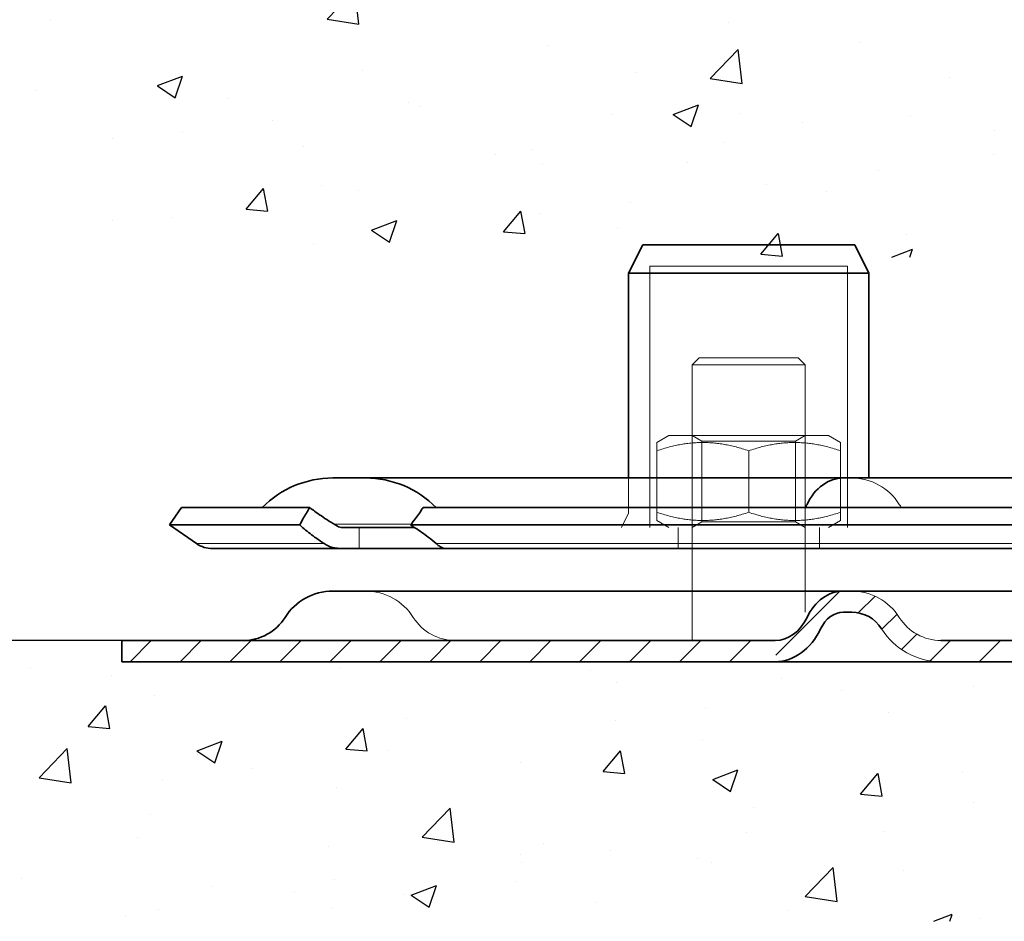
# Model space of a CAD drawing. Units: millimetres. Extents: x 74 to 2308, y 2103 to 7208.
# Drawn here: x 1144 to 1213, y 6489 to 6553 of the extents above; entities that cross this region are included whole.
import ezdxf

# ---------------------------------------------------------------- set-up
doc = ezdxf.new("R2010")
doc.units = ezdxf.units.MM
for name, color, linetype, lineweight in [('AM_8', 1, 'Continuous', 25), ('Viditelná (ISO)', 7, 'Continuous', 35), ('Viditelná tenká (ISO)', 7, 'Continuous', 9)]:
    doc.layers.add(name, color=color, linetype=linetype, lineweight=lineweight)
doc.layers.add('Neviditelná tenká (ISO)', color=7, linetype='Continuous', lineweight=9, true_color=0x0080c0)
doc.layers.add('Skrytá (ISO)', color=7, linetype='Continuous', lineweight=9, true_color=0x0080c0)
pattern_1 = [(45, (-1627.918100160899, 3346.481251285529), (-1.767766952966368, 1.767766952966368), [])]

# ---------------------------------------------------------------- blocks, each defined once
blk = doc.blocks.new('157_PDF')
at = {"layer": 'AM_8'}
h = blk.add_hatch(dxfattribs=at)
h.set_pattern_fill('_U', color=256, scale=2, angle=45, style=0, pattern_type=0)
h.set_pattern_definition([(45, (-1627.918100160899, 3346.481251285529), (-1.414213562373094, 1.414213562373094), [])])
edge = h.paths.add_edge_path()
edge.add_line((-1482.572868505802, 4006.225758669303), (-1482.152871103465, 4004.731228187547))
edge.add_ellipse((-1482.33042446047, 4009.725758669303), major_axis=(-1.78e-14, 4.999999999999998), ratio=0.759404474699867, start_angle=182.6801972877802, end_angle=237.7690473644981)
edge.add_ellipse((-1477.512543179573, 4005.725758669303), major_axis=(5.31e-14, -2.49999999999999), ratio=0.7594044746998724, start_angle=180.0000000000001, end_angle=237.7690473644962, ccw=False)
edge.add_line((-1477.512543179573, 4008.225758669303), (-1476.918827426932, 4008.225758669303))
edge.add_ellipse((-1476.918827426932, 4005.725758669303), major_axis=(0, 2.500000000000003), ratio=0.9950290525298862, start_angle=302.2309526355029, end_angle=360, ccw=False)
edge.add_ellipse((-1470.606075782919, 4009.725758669303), major_axis=(-1.647e-13, 5.000000000000006), ratio=0.9950290525298862, start_angle=122.2309526354988, end_angle=179.1629674732748)
edge.add_line((-1470.678754963119, 4004.726292215084), (-1470.566521287526, 4006.225758669304))
edge.add_line((-1470.566521287526, 4006.225758669303), (-1470.60607578292, 4006.225758669303))
edge.add_ellipse((-1470.606075782919, 4009.725758669303), major_axis=(2.49e-14, 3.49999999999996), ratio=0.995029052529886, start_angle=122.2309526355028, end_angle=180.0000000000004, ccw=False)
edge.add_ellipse((-1476.918827426932, 4005.725758669303), major_axis=(1.78e-14, -3.999999999999973), ratio=0.9950290525298864, start_angle=122.230952635502, end_angle=180)
edge.add_line((-1476.918827426932, 4009.725758669303), (-1477.512543179573, 4009.725758669303))
edge.add_ellipse((-1477.512543179573, 4005.725758669303), major_axis=(6.51e-14, 4.000000000000027), ratio=0.7594044746998634, start_angle=0, end_angle=57.76904736449862)
edge.add_ellipse((-1482.33042446047, 4009.725758669303), major_axis=(0, 3.49999999999997), ratio=0.7594044746998665, start_angle=180.0000000000006, end_angle=237.7690473644978, ccw=False)
edge.add_line((-1482.33042446047, 4006.225758669303), (-1482.572868505802, 4006.225758669303))
h = blk.add_hatch(dxfattribs=at)
h.set_pattern_fill('_U', color=256, scale=2.5, angle=45, style=0, pattern_type=0)
h.set_pattern_definition(pattern_1)
edge = h.paths.add_edge_path()
edge.add_ellipse((-1482.33042446047, 4009.725758669303), major_axis=(0, 3.49999999999997), ratio=0.7594044746998665, start_angle=180.0000000000005, end_angle=180.7014985106471)
edge.add_line((-1482.297883192834, 4006.226020995018), (-1482.80615726914, 4004.725758669303))
edge.add_line((-1482.80615726914, 4004.725758669303), (-1528.585508362192, 4004.725758669303))
edge.add_line((-1528.585508362192, 4004.725758669303), (-1528.585508362192, 4006.225758669303))
edge.add_line((-1528.585508362192, 4006.225758669303), (-1482.33042446047, 4006.225758669303))
h = blk.add_hatch(dxfattribs=at)
h.set_pattern_fill('_U', color=256, scale=2.5, angle=45, style=0, pattern_type=0)
h.set_pattern_definition(pattern_1)
edge = h.paths.add_edge_path()
edge.add_line((-1429.483948780831, 4003.20946167331), (-1428.672595204794, 4004.165114155358))
edge.add_arc((-1433.735508362192, 3998.975758669303), 7.250000000000023, 45.70659916884497, 90)
edge.add_line((-1433.735508362192, 4006.225758669303), (-1470.566521287526, 4006.225758669303))
edge.add_line((-1470.566521287526, 4006.225758669303), (-1470.678754963119, 4004.726292215083))
edge.add_ellipse((-1470.606075782919, 4009.725758669303), major_axis=(-1.647e-13, 5.000000000000006), ratio=0.9950290525298862, start_angle=179.1629674732748, end_angle=179.9999999999981)
edge.add_line((-1470.606075782919, 4004.725758669303), (-1432.021594712091, 4004.725758669303))
edge.add_arc((-1433.735508362192, 3998.975758669303), 6.000000000000023, 44.87942565143419, 73.40215786413341, ccw=False)
at = {"layer": 'Neviditelná tenká (ISO)', "color": 7}
for centre, major_axis, ratio, start_param, end_param in [((-1476.918827426932, 4013.725758669303), (-1.78e-14, 3.999999999999973), 0.9950290525298864, 5.274925224928534, 6.283185307179588), ((-1470.606075782919, 4017.725758669303), (-2.49e-14, -3.49999999999996), 0.995029052529886, 5.274925224928549, 5.35292478995441), ((-1476.918827426932, 4005.725758669303), (-1.78e-14, 3.999999999999973), 0.9950290525298864, 5.274925224928534, 6.283185307179588), ((-1470.606075782919, 4009.725758669303), (-2.49e-14, -3.49999999999996), 0.995029052529886, 5.274925224928549, 6.283185307179598), ((-1470.606075782919, 4009.725758669303), (1.647e-13, -5.000000000000006), 0.9950290525298862, 5.274925224928512, 6.283185307179552)]:
    blk.add_ellipse(centre, major_axis=major_axis, ratio=ratio, start_param=start_param, end_param=end_param, dxfattribs=at)
at = {"layer": 'Neviditelná tenká (ISO)'}
blk.add_open_spline([(-1484.306552216346, 4012.725758669303), (-1484.306545847767, 4012.725758669303), (-1484.306539479188, 4012.725758669329), (-1484.306533110606, 4012.725758669381)], degree=3, dxfattribs=at)
at = {"layer": 'Skrytá (ISO)', "color": 30}
for p, q in [((-1477.211853731877, 4032.725758669303), (-1491.211853731877, 4032.725758669303)), ((-1491.211853731877, 4014.225758669303), (-1491.211853731877, 4032.725758669303)), ((-1477.211853731877, 4014.225758669303), (-1477.211853731877, 4032.725758669303)), ((-1487.712135683634, 4026.225758669303), (-1488.212135683634, 4025.725758669303)), ((-1487.711571776492, 4026.225758669303), (-1488.211571776493, 4025.725758669303)), ((-1487.712135683634, 4026.225758669303), (-1487.711571776492, 4026.225758669303)), ((-1487.711571776492, 4026.225758669303), (-1480.711571776492, 4026.225758669303)), ((-1480.712135683634, 4026.225758669303), (-1480.212135683634, 4025.725758669303)), ((-1480.711571776492, 4026.225758669303), (-1480.211571776493, 4025.725758669303)), ((-1488.211571776493, 4025.725758669303), (-1488.212135683634, 4025.725758669303)), ((-1488.212135683634, 4025.725758669303), (-1488.212135683634, 4008.225758669303)), ((-1480.211571776493, 4025.725758669303), (-1488.211571776493, 4025.725758669303)), ((-1488.211571776493, 4025.725758669303), (-1488.211571776493, 4006.225758669303)), ((-1480.212135683634, 4025.725758669303), (-1480.212135683634, 4008.225758669303)), ((-1480.211571776493, 4025.725758669303), (-1480.211571776493, 4008.225758669303)), ((-1489.861853731877, 4020.725758669303), (-1490.711853731877, 4020.235010940492)), ((-1478.561853731877, 4020.725758669303), (-1489.861853731877, 4020.725758669303)), ((-1487.535353731877, 4020.335133669303), (-1488.211936078584, 4020.725758669303)), ((-1480.888353731877, 4020.335133669303), (-1480.211771385171, 4020.725758669303)), ((-1478.561853731877, 4020.725758669303), (-1477.711853731877, 4020.235010940492)), ((-1487.535353731877, 4020.335133669303), (-1480.888353731877, 4020.335133669303)), ((-1487.535353731877, 4014.616383669303), (-1487.535353731877, 4020.335133669303)), ((-1480.888353731877, 4014.616383669303), (-1480.888353731877, 4020.335133669303)), ((-1490.711853731877, 4015.297062981715), (-1490.711853731877, 4019.654454356892)), ((-1484.211853731877, 4015.297062981715), (-1484.211853731877, 4019.654454356892)), ((-1477.711853731877, 4015.297062981715), (-1477.711853731877, 4019.654454356892)), ((-1492.711853731877, 4015.225758669303), (-1492.711853731877, 4017.725758669303)), ((-1492.711853731877, 4015.225758669303), (-1493.211853731877, 4014.225758669303)), ((-1489.861853731877, 4014.225758669303), (-1490.711853731877, 4014.716506398115)), ((-1487.535353731877, 4014.616383669303), (-1488.211936078584, 4014.225758669303)), ((-1480.888353731877, 4014.616383669303), (-1480.211771385171, 4014.225758669303)), ((-1478.561853731877, 4014.225758669303), (-1477.711853731877, 4014.716506398115)), ((-1489.211853731877, 4014.225758669303), (-1489.211853731877, 4012.725758669303)), ((-1479.211853731877, 4014.225758669303), (-1479.211853731877, 4012.725758669303))]:
    blk.add_line(p, q, dxfattribs=at)
at = {"layer": 'Skrytá (ISO)', "color": 3}
blk.add_line((-1480.888353731877, 4014.616383669303), (-1487.535353731877, 4014.616383669303), dxfattribs=at)
at = {"layer": 'Skrytá (ISO)', "color": 7}
for centre, radius, start, end in [((-1511.329797132417, 4005.725758669303), 4, 32.23095263550412, 90), ((-1504.985508362192, 4009.725758669303), 3.5, 212.2309526355041, 270)]:
    blk.add_arc(centre, radius, start, end, dxfattribs=at)
at = {"layer": 'Skrytá (ISO)', "color": 30}
for points, weights in [([(-1490.711853731877, 4019.654454356892), (-1490.711853731877, 4020.235010940492), (-1490.711853731877, 4020.235010940492)], [1, 1.077350269189623, 1.077350269189623]), ([(-1484.211853731877, 4019.654454356892), (-1487.461853731877, 4020.737787690225), (-1490.711853731877, 4019.654454356892)], [1, 1.154700538379249, 1]), ([(-1477.711853731877, 4019.654454356892), (-1480.961853731877, 4020.737787690225), (-1484.211853731877, 4019.654454356892)], [1, 1.15470053837925, 1]), ([(-1477.711853731877, 4020.235010940492), (-1477.711853731877, 4020.235010940492), (-1477.711853731877, 4019.654454356892)], [1.077350269189623, 1.077350269189623, 1]), ([(-1490.711853731877, 4015.297062981715), (-1487.461853731877, 4014.213729648381), (-1484.211853731877, 4015.297062981715)], [1, 1.154700538379253, 1]), ([(-1490.711853731877, 4014.716506398114), (-1490.711853731877, 4014.716506398114), (-1490.711853731877, 4015.297062981715)], [1.077350269189623, 1.077350269189623, 1]), ([(-1484.211853731877, 4015.297062981715), (-1480.961853731877, 4014.213729648382), (-1477.711853731877, 4015.297062981715)], [1, 1.154700538379251, 1]), ([(-1477.711853731877, 4015.297062981715), (-1477.711853731877, 4014.716506398114), (-1477.711853731877, 4014.716506398114)], [1, 1.077350269189623, 1.077350269189623])]:
    blk.add_rational_spline(points, weights, degree=2, dxfattribs=at)
at = {"layer": 'Skrytá (ISO)'}
blk.add_open_spline([(-1484.306552216346, 4012.725758669303), (-1484.306545847769, 4012.725758669303), (-1484.30653947919, 4012.725758669331), (-1484.306533110609, 4012.725758669387)], degree=3, dxfattribs=at)
at = {"layer": 'Viditelná (ISO)'}
for p, q in [((-1491.711853731877, 4034.225758669303), (-1492.711853731877, 4032.225758669303)), ((-1476.711853731877, 4034.225758669303), (-1491.711853731877, 4034.225758669303)), ((-1476.711853731877, 4034.225758669303), (-1475.711853731877, 4032.225758669303)), ((-1475.711853731877, 4032.225758669303), (-1492.711853731877, 4032.225758669303)), ((-1492.711853731877, 4017.725758669303), (-1492.711853731877, 4032.225758669303)), ((-1475.711853731877, 4017.725758669303), (-1475.711853731877, 4032.225758669303)), ((-1472.848129295422, 4017.725758669303), (-1513.641219591967, 4017.725758669303)), ((-1472.848129295422, 4017.725758669303), (-1471.139431700608, 4017.725758669303)), ((-1463.734355113644, 4017.725758669303), (-1471.139431700607, 4017.725758669303)), ((-1524.34223563025, 4015.634070727605), (-1525.197064777832, 4014.401485181508)), ((-1515.276231660941, 4015.634070727605), (-1524.34223563025, 4015.634070727605)), ((-1430.287724649609, 4015.634070727605), (-1507.247286542898, 4015.634070727605)), ((-1515.989018744059, 4014.401485181508), (-1525.197064777832, 4014.401485181508)), ((-1523.294936504418, 4013.082311274509), (-1525.197064777832, 4014.401485181508)), ((-1430.398527410948, 4014.401485181508), (-1508.14451694159, 4014.401485181508)), ((-1512.962128078239, 4014.225758669303), (-1511.767437879221, 4014.225758669303)), ((-1507.862256431257, 4014.225758669303), (-1511.767437879221, 4014.225758669303)), ((-1512.962128078241, 4012.725758669303), (-1522.155164307642, 4012.725758669303)), ((-1511.767437879221, 4012.725758669303), (-1512.962128078241, 4012.725758669303)), ((-1505.735890049705, 4012.725758669303), (-1511.767437879221, 4012.725758669303)), ((-1511.767437879221, 4012.725758669303), (-1505.735890049705, 4012.725758669303)), ((-1505.611717294089, 4012.725758669303), (-1505.735890049705, 4012.725758669303)), ((-1428.650657227028, 4012.725758669303), (-1505.611717294089, 4012.725758669303)), ((-1513.641219591967, 4009.725758669303), (-1475.830258694723, 4009.725758669303)), ((-1475.830258694723, 4009.725758669303), (-1473.796895185595, 4009.725758669303)), ((-1473.796895185595, 4009.725758669303), (-1459.137754896669, 4009.725758669303)), ((-1477.512543179573, 4008.225758669303), (-1476.918827426932, 4008.225758669303)), ((-1528.585508362192, 4006.225758669303), (-1517.331038396478, 4006.225758669303)), ((-1528.585508362192, 4006.225758669303), (-1528.585508362192, 4004.725758669303)), ((-1516.048762431881, 4006.225758669303), (-1517.331038396478, 4006.225758669303)), ((-1516.048762431881, 4006.225758669303), (-1513.504428496655, 4006.225758669303)), ((-1513.504428496655, 4006.225758669303), (-1482.33042446047, 4006.225758669303)), ((-1470.606075782919, 4006.225758669303), (-1426.935802483683, 4006.225758669303)), ((-1517.331038396478, 4004.725758669303), (-1528.585508362192, 4004.725758669303)), ((-1517.331038396478, 4004.725758669303), (-1516.048762431881, 4004.725758669303)), ((-1513.504428496655, 4004.725758669303), (-1516.048762431881, 4004.725758669303)), ((-1432.021594712091, 4004.725758669303), (-1513.504428496655, 4004.725758669303))]:
    blk.add_line(p, q, dxfattribs=at)
for centre, radius, start, end in [((-1513.641219591967, 4010.725758669303), 7, 90, 135.477649966054), ((-1511.329797132417, 4010.725758669303), 7, 44.52235003394604, 90), ((-1522.155164307642, 4014.725758669303), 2.00000000000015, 235.2577165697558, 270), ((-1513.641219591967, 4005.725758669303), 4, 90, 147.7690473644959), ((-1519.985508362192, 4009.725758669303), 3.5, 270, 327.7690473644959)]:
    blk.add_arc(centre, radius, start, end, dxfattribs=at)
for centre, major_axis, ratio, start_param, end_param in [((-1477.512543179573, 4013.725758669303), (6.51e-14, 4.000000000000027), 0.7594044746998634, 0, 1.008260082251044), ((-1482.33042446047, 4017.725758669303), (0, -3.49999999999997), 0.7594044746998665, 0.9302605172251815, 1.008260082251047), ((-1477.512543179573, 4005.725758669303), (6.51e-14, 4.000000000000027), 0.7594044746998634, 0, 1.008260082251044), ((-1477.512543179573, 4005.725758669303), (-5.31e-14, 2.49999999999999), 0.7594044746998724, 0, 1.008260082251016), ((-1476.918827426932, 4005.725758669303), (0, 2.500000000000003), 0.9950290525298862, 5.274925224928542, 6.283185307179584), ((-1482.33042446047, 4009.725758669303), (0, -3.49999999999997), 0.7594044746998665, 1.34e-14, 1.008260082251047), ((-1482.33042446047, 4009.725758669303), (1.78e-14, -4.999999999999998), 0.759404474699867, 1.01e-14, 1.008260082251037)]:
    blk.add_ellipse(centre, major_axis=major_axis, ratio=ratio, start_param=start_param, end_param=end_param, dxfattribs=at)
for points, knots in [([(-1515.989018744059, 4014.401485181508), (-1515.91204384505, 4014.547120264633), (-1515.830094699168, 4014.696414222032), (-1515.596753208856, 4015.108073845172), (-1515.438079504224, 4015.373848096959), (-1515.276231660941, 4015.634070727605)], [1.896442019803721, 1.896442019803721, 1.896442019803721, 1.896442019803721, 1.948639239675598, 1.948639239675598, 2.038779454358718, 2.038779454358718, 2.038779454358718, 2.038779454358718]), ([(-1515.276231660941, 4015.634070727605), (-1515.162227639913, 4015.545908446439), (-1515.045867005723, 4015.458460833578), (-1514.930287255123, 4015.373731750915), (-1514.632586211699, 4015.155493381423), (-1514.291323295734, 4014.920154609421), (-1513.734757567629, 4014.563824516139), (-1513.520890421407, 4014.433209808149), (-1513.31633299282, 4014.314896820604)], [-0.0446031669678492, -0.0446031669678492, -0.0446031669678492, -0.0446031669678492, 0, 0, 0, 0.1148852569532855, 0.1148852569532855, 0.1859979655670508, 0.1859979655670508, 0.1859979655670508, 0.1859979655670508]), ([(-1507.247286542898, 4015.634070727605), (-1507.421415200695, 4015.373848096959), (-1507.608242106454, 4015.108073845172), (-1507.914267197785, 4014.696414222032), (-1508.028831951792, 4014.547120264633), (-1508.14451694159, 4014.401485181508)], [1.112899970647863, 1.112899970647863, 1.112899970647863, 1.112899970647863, 1.203040185330991, 1.203040185330991, 1.255237405202862, 1.255237405202862, 1.255237405202862, 1.255237405202862]), ([(-1514.264793538289, 4013.082311274509), (-1514.498454188337, 4013.238635511859), (-1514.724704182949, 4013.397592018705), (-1514.930287255123, 4013.548300642196), (-1515.219600931834, 4013.760390409672), (-1515.512758446532, 4013.989319240383), (-1515.843882355505, 4014.271712959626), (-1515.918873339064, 4014.337652864312), (-1515.989018744059, 4014.401485181508)], [-0.0793361816954359, -0.0793361816954359, -0.0793361816954359, -0.0793361816954359, 0, 0, 0, 0.1116485038373219, 0.1116485038373219, 0.1465253131003942, 0.1465253131003942, 0.1465253131003942, 0.1465253131003942]), ([(-1508.14451694159, 4014.401485181508), (-1508.039095946361, 4014.337652864312), (-1507.933543916345, 4014.271712959626), (-1507.49483651813, 4013.989319240383), (-1507.172342171071, 4013.760390409672), (-1506.702534942093, 4013.397592018594), (-1506.509494500599, 4013.238635512002), (-1506.334699000914, 4013.082311274509)], [0.6988850784380753, 0.6988850784380753, 0.6988850784380753, 0.6988850784380753, 0.7337618877011458, 0.7337618877011458, 0.8454103915384678, 0.8454103915384678, 0.9247465732921896, 0.9247465732921896, 0.9247465732921896, 0.9247465732921896]), ([(-1513.31633299282, 4014.314896820604), (-1513.262357032775, 4014.283677924607), (-1513.204670077376, 4014.26168193909), (-1513.084789478035, 4014.232322865256), (-1513.022770927713, 4014.225758669303), (-1512.962128078239, 4014.225758669303)], [-0.0872781940558585, -0.0872781940558585, -0.0872781940558585, -0.0872781940558585, -0.0676997557713469, -0.0676997557713469, -0.0471802749507305, -0.0471802749507305, -0.0471802749507305, -0.0471802749507305]), ([(-1512.962128078241, 4012.725758669303), (-1512.971856739062, 4012.725758669303), (-1512.98161480357, 4012.725801064162), (-1513.206802024684, 4012.727791126192), (-1513.433618091803, 4012.750842885516), (-1513.875515241004, 4012.86987365403), (-1514.078901797374, 4012.957945513213), (-1514.264793538289, 4013.082311274509)], [-0.1425749776115633, -0.1425749776115633, -0.1425749776115633, -0.1425749776115633, -0.1392980804827605, -0.1392980804827605, -0.0671749330333909, -0.0671749330333909, 0, 0, 0, 0]), ([(-1506.334699000914, 4013.082311274509), (-1506.265355124684, 4013.020295212333), (-1506.195874182649, 4012.96685286032), (-1506.057525890644, 4012.874658726354), (-1505.989911638623, 4012.837309180945), (-1505.793030914335, 4012.746987167923), (-1505.685578183281, 4012.725758669303), (-1505.611717294089, 4012.725758669303)], [-0.5496467768884146, -0.5496467768884146, -0.5496467768884146, -0.5496467768884146, -0.514825417821615, -0.514825417821615, -0.4786069222566045, -0.4786069222566045, -0.4017593754365509, -0.4017593754365509, -0.4017593754365509, -0.4017593754365509])]:
    blk.add_open_spline(points, degree=3, knots=knots, dxfattribs=at)
at = {"layer": 'Viditelná tenká (ISO)'}
for p, q in [((-1508.098964541592, 4014.459092002637), (-1513.560239373495, 4014.459092002637)), ((-1511.767437879221, 4012.725758669303), (-1511.767437879221, 4014.225758669303)), ((-1514.264793538289, 4013.082311274509), (-1523.294936504418, 4013.082311274509)), ((-1429.769922681038, 4013.082311274509), (-1506.334699000914, 4013.082311274509)), ((-1505.735890049705, 4012.725758669303), (-1505.735890049705, 4012.741510408245))]:
    blk.add_line(p, q, dxfattribs=at)
blk = doc.blocks.new('cc')
h = blk.add_hatch()
h.set_pattern_fill('AR-CONC', color=256, scale=0.1)
h.set_pattern_definition([(49.99999999999999, (1386.279703279811, 2591.398636936821), (18.2184668996004, -1.593908553890309), [1.905, -20.955]), (355, (1386.279703279811, 2591.398636936821), (-3.524342142496934, 19.10568452390352), [1.524, -16.764058417]), (100.4514447, (1387.797903979811, 2591.265811586822), (14.69412470903533, 17.51177519121951), [1.61900088, -17.80902445999999]), (46.18420000000001, (1386.279703279811, 2596.478636936821), (27.10790408921299, -4.204232793272715), [2.8575, -31.4325]), (96.63555760999992, (1388.538693279811, 2596.128286936821), (23.7404134051503, 24.74261245977215), [2.428502314, -26.713560816]), (351.1841511700001, (1386.279703279811, 2596.478636936821), (23.74041340649771, 24.74261245855327), [2.285996707, -25.145973192]), (21, (1388.819703279812, 2595.208636936821), (15.16143912691325, -10.22651981870876), [1.905, -20.955]), (326.0000000000001, (1388.819703279812, 2595.208636936821), (6.180202834764708, 18.41879661223193), [1.524, -16.764]), (71.45144499999999, (1390.083156539811, 2594.356426946821), (21.34164192787162, 8.192276888590525), [1.61900088, -17.80899376]), (37.50000000000001, (1386.279703279811, 2591.398636936821), (0.3088603250591817, 8.455503887315311), [0, -16.5608, 0, -17.018, 0, -16.8275]), (7.499999999999999, (1386.279703279811, 2591.398636936821), (6.681966251030575, 10.01805748181195), [0, -9.7028, 0, -16.1798, 0, -6.413500000000001]), (327.5, (1380.615503279811, 2591.398636936821), (13.55905951668714, -0.5728743992673444), [0, -6.350000000000001, 0, -19.812, 0, -26.289]), (317.5, (1378.075503279812, 2591.398636936821), (14.81291813860181, 2.542649103333303), [0, -8.255, 0, -13.1572, 0, -18.669])])
h.paths.add_polyline_path([(1654.894083837912, 6573.124395606143), (1521.842909522994, 6573.124395606143), (1521.842909522994, 6554.750583429935), (1654.894083837912, 6554.750583429935)])
h.paths.add_polyline_path([(1939.235020443232, 6573.125638076968), (1902.530170187812, 6573.125638076968), (1902.530170187812, 6573.124395606143), (1891.276322130506, 6573.124395606143), (1889.994055650624, 6573.124395606143), (1887.449806087897, 6573.124395606143), (1887.449090322277, 6573.124395606143), (1856.574074679792, 6573.124395606143), (1855.242660688075, 6573.124395606143), (1806.183846128315, 6573.125638076968), (1806.183846128315, 6554.751825900759), (1939.235020443232, 6554.751825900759)])
blk.add_line((1558.330170187813, 6574.624395606143), (1521.842909522994, 6574.624395606143))
blk.add_blockref('157_PDF', (3086.911905354365, 2568.398636936839))

msp = doc.modelspace()

# ---------------------------------------------------------------- block references
for p in [(-407.308795630635, -18.27840554432896), (-407.308795630635, -65.27840554432896)]:
    msp.add_blockref('cc', p)

doc.saveas('drawing.dxf')
